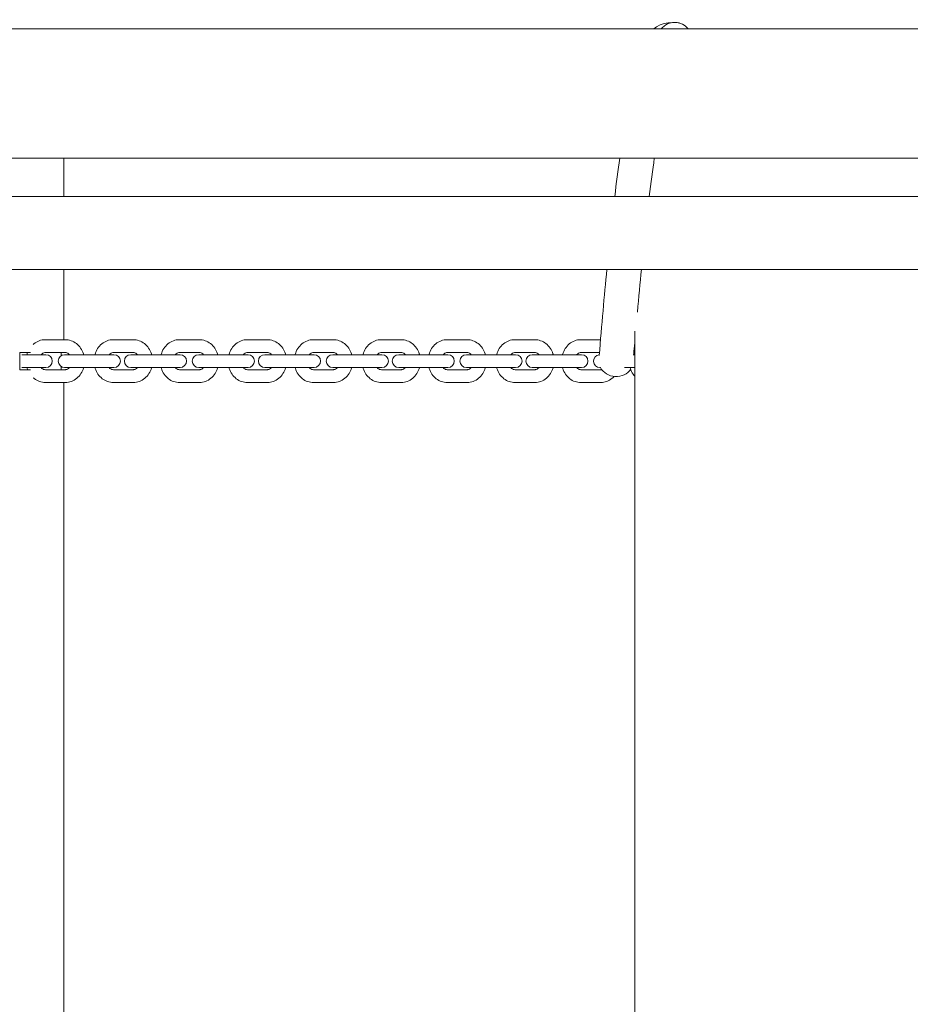
# Model space of a CAD drawing. Units: millimetres. Extents: x -2000 to 12100, y -1600 to 10940.
# Drawn here: x 2786 to 3201, y 4520 to 4979 of the extents above; entities that cross this region are included whole.
import ezdxf

# ---------------------------------------------------------------- set-up
doc = ezdxf.new("R2010")
doc.units = ezdxf.units.MM
doc.header["$MEASUREMENT"] = 0

msp = doc.modelspace()

# ---------------------------------------------------------------- linework, layer by layer
at = {"color": 0, "linetype": 'Continuous', "lineweight": 0}
for p, q in [((1112, 4974.94), (3927.03, 4974.94)), ((2517.26, 4914.64), (3650.27, 4914.64)), ((2806.42, 4914.64), (2806.42, 4896.79)), ((3580.87, 4896.79), (1369.94, 4896.79)), ((3580.81, 4862.79), (1369.94, 4862.79)), ((2806.42, 4862.79), (2806.42, 4830)), ((3072.71, 4833.91), (3072.71, 4206.09)), ((2797.85, 4830), (2807.11, 4830)), ((2829.58, 4830), (2838.84, 4830)), ((2860.43, 4830), (2869.67, 4830)), ((2892.12, 4830), (2901.36, 4830)), ((2922.92, 4830), (2932.15, 4830)), ((2954.56, 4830), (2963.79, 4830)), ((2985.32, 4830), (2994.53, 4830)), ((3016.91, 4830), (3026.13, 4830)), ((3047.62, 4830), (3056.78, 4830)), ((2790.97, 4824), (2785.89, 4824)), ((2785.89, 4816), (2785.89, 4824)), ((2786.95, 4823), (2787.94, 4823)), ((2797.07, 4823), (2787.94, 4823)), ((2797.07, 4823), (2797.31, 4823)), ((2798.11, 4823), (2797.31, 4823)), ((2797.85, 4824), (2807.11, 4824)), ((2805.29, 4824), (2805.29, 4822.56)), ((2810.41, 4823), (2806.85, 4823)), ((2810.41, 4823), (2819.67, 4823)), ((2828.8, 4823), (2819.67, 4823)), ((2828.8, 4823), (2829.04, 4823)), ((2829.84, 4823), (2829.04, 4823)), ((2829.58, 4824), (2838.84, 4824)), ((2841.27, 4823), (2837.72, 4823)), ((2841.27, 4823), (2850.51, 4823)), ((2859.65, 4823), (2850.51, 4823)), ((2859.65, 4823), (2859.89, 4823)), ((2860.7, 4823), (2859.89, 4823)), ((2860.43, 4824), (2869.67, 4824)), ((2872.95, 4823), (2869.4, 4823)), ((2872.95, 4823), (2882.19, 4823)), ((2891.34, 4823), (2882.19, 4823)), ((2891.34, 4823), (2891.57, 4823)), ((2892.38, 4823), (2891.57, 4823)), ((2892.12, 4824), (2901.36, 4824)), ((2903.76, 4823), (2900.23, 4823)), ((2903.76, 4823), (2912.99, 4823)), ((2922.14, 4823), (2912.99, 4823)), ((2922.14, 4823), (2922.38, 4823)), ((2923.2, 4823), (2922.38, 4823)), ((2922.92, 4824), (2932.15, 4824)), ((2935.4, 4823), (2931.87, 4823)), ((2935.4, 4823), (2944.63, 4823)), ((2953.78, 4823), (2944.63, 4823)), ((2953.78, 4823), (2954.02, 4823)), ((2954.84, 4823), (2954.02, 4823)), ((2954.56, 4824), (2963.79, 4824)), ((2966.16, 4823), (2962.65, 4823)), ((2966.16, 4823), (2975.38, 4823)), ((2984.54, 4823), (2975.38, 4823)), ((2984.54, 4823), (2984.78, 4823)), ((2985.6, 4823), (2984.78, 4823)), ((2985.32, 4824), (2994.53, 4824)), ((2997.76, 4823), (2994.24, 4823)), ((2997.76, 4823), (3006.97, 4823)), ((3016.13, 4823), (3006.97, 4823)), ((3016.13, 4823), (3016.37, 4823)), ((3017.2, 4823), (3016.37, 4823)), ((3016.91, 4824), (3026.13, 4824)), ((3028.48, 4823), (3024.98, 4823)), ((3028.48, 4823), (3037.68, 4823)), ((3046.84, 4823), (3037.68, 4823)), ((3046.84, 4823), (3047.08, 4823)), ((3047.92, 4823), (3047.08, 4823)), ((3047.62, 4824), (3056.28, 4824)), ((3072.71, 4823), (3072.06, 4823)), ((2785.89, 4816), (2790.97, 4816)), ((2786.95, 4817), (2787.94, 4817)), ((2787.94, 4817), (2797.07, 4817)), ((2797.07, 4817), (2797.31, 4817)), ((2797.31, 4817), (2798.11, 4817)), ((2807.11, 4816), (2797.85, 4816)), ((2805.29, 4817.44), (2805.29, 4816)), ((2806.85, 4817), (2810.41, 4817)), ((2810.41, 4817), (2819.67, 4817)), ((2819.67, 4817), (2828.8, 4817)), ((2828.8, 4817), (2829.04, 4817)), ((2829.04, 4817), (2829.84, 4817)), ((2838.84, 4816), (2829.58, 4816)), ((2837.72, 4817), (2841.27, 4817)), ((2841.27, 4817), (2850.51, 4817)), ((2850.51, 4817), (2859.65, 4817)), ((2859.65, 4817), (2859.89, 4817)), ((2859.89, 4817), (2860.7, 4817)), ((2869.67, 4816), (2860.43, 4816)), ((2869.4, 4817), (2872.95, 4817)), ((2872.95, 4817), (2882.19, 4817)), ((2882.19, 4817), (2891.34, 4817)), ((2891.34, 4817), (2891.57, 4817)), ((2891.57, 4817), (2892.38, 4817)), ((2901.36, 4816), (2892.12, 4816)), ((2900.23, 4817), (2903.76, 4817)), ((2903.76, 4817), (2912.99, 4817)), ((2912.99, 4817), (2922.14, 4817)), ((2922.14, 4817), (2922.38, 4817)), ((2922.38, 4817), (2923.2, 4817)), ((2932.15, 4816), (2922.92, 4816)), ((2931.87, 4817), (2935.4, 4817)), ((2935.4, 4817), (2944.63, 4817)), ((2944.63, 4817), (2953.78, 4817)), ((2953.78, 4817), (2954.02, 4817)), ((2954.02, 4817), (2954.84, 4817)), ((2963.79, 4816), (2954.56, 4816)), ((2962.65, 4817), (2966.16, 4817)), ((2966.16, 4817), (2975.38, 4817)), ((2975.38, 4817), (2984.54, 4817)), ((2984.54, 4817), (2984.78, 4817)), ((2984.78, 4817), (2985.6, 4817)), ((2994.53, 4816), (2985.32, 4816)), ((2994.24, 4817), (2997.76, 4817)), ((2997.76, 4817), (3006.97, 4817)), ((3006.97, 4817), (3016.13, 4817)), ((3016.13, 4817), (3016.37, 4817)), ((3016.37, 4817), (3017.2, 4817)), ((3026.13, 4816), (3016.91, 4816)), ((3024.98, 4817), (3028.48, 4817)), ((3028.48, 4817), (3037.68, 4817)), ((3037.68, 4817), (3046.84, 4817)), ((3046.84, 4817), (3047.08, 4817)), ((3047.08, 4817), (3047.92, 4817)), ((3056.82, 4816), (3047.62, 4816)), ((3056.53, 4817), (3056.77, 4817)), ((3067.95, 4817), (3069.23, 4817)), ((3069.23, 4817), (3072.71, 4817)), ((2807.11, 4810), (2797.85, 4810)), ((2806.42, 4810), (2806.42, 4230)), ((2838.84, 4810), (2829.58, 4810)), ((2869.67, 4810), (2860.43, 4810)), ((2901.36, 4810), (2892.12, 4810)), ((2932.15, 4810), (2922.92, 4810)), ((2963.79, 4810), (2954.56, 4810)), ((2994.53, 4810), (2985.32, 4810)), ((3026.13, 4810), (3016.91, 4810)), ((3056.82, 4810), (3047.62, 4810))]:
    msp.add_line(p, q, dxfattribs=at)
for centre, start, end in [((2798.11, 4820), 270, 90), ((2806.85, 4820), 90, 270), ((2829.84, 4820), 270, 90), ((2837.72, 4820), 90, 270), ((2860.7, 4820), 270, 90), ((2869.4, 4820), 90, 270), ((2892.38, 4820), 270, 90), ((2900.23, 4820), 90, 270), ((2923.2, 4820), 270, 90), ((2931.87, 4820), 90, 270), ((2954.84, 4820), 270, 90), ((2962.65, 4820), 90, 270), ((2985.6, 4820), 270, 90), ((2994.24, 4820), 90, 270), ((3017.2, 4820), 270, 90), ((3024.98, 4820), 90, 270), ((3047.92, 4820), 270, 90), ((3056.53, 4820), 96.2834, 270)]:
    msp.add_arc(centre, 3, start, end, dxfattribs=at)
for centre, major_axis, ratio, start_param, end_param in [((3091.33, 4970), (-4.46, -6.64), 0.998875, -2.59542, -1.644454), ((3091.33, 4970), (4.46, 6.64), 0.998875, -0.314105, 0.546173), ((3063.98, 4820), (7.97, -0.65), 0.898952, -2.621653, -0.462513)]:
    msp.add_ellipse(centre, major_axis=major_axis, ratio=ratio, start_param=start_param, end_param=end_param, dxfattribs=at)
for points in [[(3081.7, 4974.94), (3084.56, 4977.85), (3091.91, 4979.25), (3095.79, 4976.64)], [(3063.42, 4896.79), (3064.18, 4903.12), (3064.95, 4909.07), (3065.72, 4914.64)], [(3079.54, 4896.79), (3080.31, 4903.16), (3081.09, 4909.11), (3081.87, 4914.64)], [(3056.17, 4822.6), (3057.34, 4836.98), (3058.54, 4850.39), (3059.75, 4862.79)], [(3073.96, 4842.86), (3074.58, 4849.78), (3075.2, 4856.42), (3075.83, 4862.79)], [(3072.27, 4823.16), (3072.41, 4824.94), (3072.56, 4826.71), (3072.71, 4828.46)], [(3072.57, 4826.81), (3072.61, 4826.86), (3072.66, 4826.92), (3072.71, 4826.97)]]:
    msp.add_open_spline(points, degree=3, dxfattribs=at)
for points, knots in [([(2792.18, 4827.8), (2792.27, 4827.88), (2792.36, 4827.95), (2793.2, 4828.65), (2794.06, 4829.15), (2795.86, 4829.81), (2796.81, 4829.99), (2797.79, 4830), (2797.82, 4830), (2797.85, 4830)], [5.6176503, 5.6176503, 5.6176503, 5.6176503, 5.6548668, 5.6548668, 5.969026, 5.969026, 6.2724795, 6.2724795, 6.2831853, 6.2831853, 6.2831853, 6.2831853]), ([(2807.11, 4830), (2808.04, 4830), (2808.97, 4829.84), (2810.73, 4829.22), (2811.57, 4828.76), (2813.09, 4827.59), (2813.76, 4826.86), (2814.86, 4825.24), (2815.28, 4824.34), (2815.62, 4823.27), (2815.66, 4823.14), (2815.7, 4823)], [0, 0, 0, 0, 0.297985, 0.297985, 0.600921, 0.600921, 0.91508, 0.91508, 1.229239, 1.229239, 1.27454, 1.27454, 1.27454, 1.27454]), ([(2821, 4823), (2821.01, 4823.05), (2821.03, 4823.11), (2821.31, 4824.11), (2821.72, 4825.01), (2822.77, 4826.66), (2823.42, 4827.4), (2824.93, 4828.65), (2825.79, 4829.15), (2827.59, 4829.81), (2828.54, 4829.99), (2829.52, 4830), (2829.55, 4830), (2829.58, 4830)], [5.008646, 5.008646, 5.008646, 5.008646, 5.026548, 5.026548, 5.340708, 5.340708, 5.654867, 5.654867, 5.969026, 5.969026, 6.27248, 6.27248, 6.283185, 6.283185, 6.283185, 6.283185]), ([(2838.84, 4830), (2839.77, 4830), (2840.7, 4829.84), (2842.46, 4829.22), (2843.3, 4828.76), (2844.82, 4827.59), (2845.49, 4826.86), (2846.59, 4825.24), (2847.01, 4824.34), (2847.35, 4823.27), (2847.39, 4823.14), (2847.43, 4823)], [0, 0, 0, 0, 0.297985, 0.297985, 0.600921, 0.600921, 0.91508, 0.91508, 1.229239, 1.229239, 1.27454, 1.27454, 1.27454, 1.27454]), ([(2851.85, 4823), (2851.87, 4823.05), (2851.88, 4823.11), (2852.17, 4824.1), (2852.57, 4825.01), (2853.62, 4826.66), (2854.28, 4827.4), (2855.78, 4828.65), (2856.64, 4829.15), (2858.44, 4829.81), (2859.38, 4829.99), (2860.36, 4830), (2860.4, 4830), (2860.43, 4830)], [5.008759, 5.008759, 5.008759, 5.008759, 5.026548, 5.026548, 5.340708, 5.340708, 5.654867, 5.654867, 5.969026, 5.969026, 6.272301, 6.272301, 6.283185, 6.283185, 6.283185, 6.283185]), ([(2869.67, 4830), (2870.6, 4830), (2871.53, 4829.84), (2873.29, 4829.23), (2874.13, 4828.77), (2875.64, 4827.59), (2876.31, 4826.86), (2877.41, 4825.24), (2877.84, 4824.35), (2878.17, 4823.27), (2878.21, 4823.14), (2878.25, 4823)], [0, 0, 0, 0, 0.297729, 0.297729, 0.600471, 0.600471, 0.914631, 0.914631, 1.22879, 1.22879, 1.274427, 1.274427, 1.274427, 1.274427]), ([(2883.54, 4823), (2883.55, 4823.05), (2883.57, 4823.11), (2883.85, 4824.1), (2884.26, 4825.01), (2885.31, 4826.66), (2885.96, 4827.4), (2887.47, 4828.65), (2888.32, 4829.15), (2890.13, 4829.81), (2891.07, 4829.99), (2892.05, 4830), (2892.08, 4830), (2892.12, 4830)], [5.008759, 5.008759, 5.008759, 5.008759, 5.026548, 5.026548, 5.340708, 5.340708, 5.654867, 5.654867, 5.969026, 5.969026, 6.272301, 6.272301, 6.283185, 6.283185, 6.283185, 6.283185]), ([(2901.36, 4830), (2902.29, 4830), (2903.21, 4829.84), (2904.98, 4829.23), (2905.81, 4828.77), (2907.33, 4827.59), (2908, 4826.86), (2909.1, 4825.24), (2909.52, 4824.35), (2909.86, 4823.27), (2909.9, 4823.14), (2909.94, 4823)], [0, 0, 0, 0, 0.297729, 0.297729, 0.600471, 0.600471, 0.914631, 0.914631, 1.22879, 1.22879, 1.274427, 1.274427, 1.274427, 1.274427]), ([(2914.35, 4823), (2914.36, 4823.05), (2914.38, 4823.11), (2914.66, 4824.1), (2915.06, 4825.01), (2916.12, 4826.66), (2916.77, 4827.4), (2918.27, 4828.65), (2919.13, 4829.14), (2920.93, 4829.81), (2921.87, 4829.99), (2922.85, 4830), (2922.88, 4830), (2922.92, 4830)], [5.008872, 5.008872, 5.008872, 5.008872, 5.026548, 5.026548, 5.340708, 5.340708, 5.654867, 5.654867, 5.969026, 5.969026, 6.272122, 6.272122, 6.283185, 6.283185, 6.283185, 6.283185]), ([(2932.15, 4830), (2933.07, 4830), (2934, 4829.84), (2935.76, 4829.23), (2936.6, 4828.77), (2938.11, 4827.59), (2938.78, 4826.86), (2939.88, 4825.24), (2940.3, 4824.35), (2940.64, 4823.28), (2940.68, 4823.14), (2940.72, 4823)], [6.283185, 6.283185, 6.283185, 6.283185, 6.580657, 6.580657, 6.883204, 6.883204, 7.197363, 7.197363, 7.511523, 7.511523, 7.557498, 7.557498, 7.557498, 7.557498]), ([(2945.99, 4823), (2946, 4823.05), (2946.02, 4823.11), (2946.3, 4824.1), (2946.7, 4825.01), (2947.76, 4826.66), (2948.41, 4827.4), (2949.91, 4828.65), (2950.77, 4829.14), (2952.57, 4829.81), (2953.51, 4829.99), (2954.49, 4830), (2954.52, 4830), (2954.56, 4830)], [5.008872, 5.008872, 5.008872, 5.008872, 5.026548, 5.026548, 5.340708, 5.340708, 5.654867, 5.654867, 5.969026, 5.969026, 6.272122, 6.272122, 6.283185, 6.283185, 6.283185, 6.283185]), ([(2963.79, 4830), (2964.71, 4830), (2965.64, 4829.84), (2967.4, 4829.23), (2968.24, 4828.77), (2969.75, 4827.59), (2970.42, 4826.86), (2971.52, 4825.24), (2971.94, 4824.35), (2972.28, 4823.28), (2972.32, 4823.14), (2972.36, 4823)], [6.283185, 6.283185, 6.283185, 6.283185, 6.580657, 6.580657, 6.883204, 6.883204, 7.197363, 7.197363, 7.511523, 7.511523, 7.557498, 7.557498, 7.557498, 7.557498]), ([(2976.75, 4823), (2976.77, 4823.05), (2976.78, 4823.11), (2977.06, 4824.1), (2977.47, 4825.01), (2978.52, 4826.65), (2979.17, 4827.4), (2980.67, 4828.64), (2981.53, 4829.14), (2983.33, 4829.81), (2984.27, 4829.99), (2985.25, 4830), (2985.28, 4830), (2985.32, 4830)], [5.008986, 5.008986, 5.008986, 5.008986, 5.026548, 5.026548, 5.340708, 5.340708, 5.654867, 5.654867, 5.969026, 5.969026, 6.271941, 6.271941, 6.283185, 6.283185, 6.283185, 6.283185]), ([(2994.53, 4830), (2995.46, 4830), (2996.38, 4829.84), (2998.14, 4829.23), (2998.98, 4828.77), (3000.49, 4827.59), (3001.16, 4826.86), (3002.25, 4825.25), (3002.68, 4824.35), (3003.02, 4823.28), (3003.06, 4823.14), (3003.09, 4823)], [0, 0, 0, 0, 0.297212, 0.297212, 0.599563, 0.599563, 0.913722, 0.913722, 1.227882, 1.227882, 1.274199, 1.274199, 1.274199, 1.274199]), ([(3008.35, 4823), (3008.36, 4823.05), (3008.38, 4823.11), (3008.66, 4824.1), (3009.06, 4825.01), (3010.11, 4826.65), (3010.76, 4827.4), (3012.27, 4828.64), (3013.12, 4829.14), (3014.92, 4829.81), (3015.86, 4829.99), (3016.84, 4830), (3016.88, 4830), (3016.91, 4830)], [5.008986, 5.008986, 5.008986, 5.008986, 5.026548, 5.026548, 5.340708, 5.340708, 5.654867, 5.654867, 5.969026, 5.969026, 6.271941, 6.271941, 6.283185, 6.283185, 6.283185, 6.283185]), ([(3026.13, 4830), (3027.05, 4830), (3027.98, 4829.84), (3029.74, 4829.23), (3030.57, 4828.77), (3032.08, 4827.59), (3032.75, 4826.86), (3033.85, 4825.25), (3034.27, 4824.35), (3034.61, 4823.28), (3034.65, 4823.14), (3034.69, 4823)], [0, 0, 0, 0, 0.297212, 0.297212, 0.599563, 0.599563, 0.913722, 0.913722, 1.227882, 1.227882, 1.274199, 1.274199, 1.274199, 1.274199]), ([(3039.07, 4823), (3039.08, 4823.05), (3039.1, 4823.11), (3039.38, 4824.1), (3039.78, 4825), (3040.83, 4826.65), (3041.48, 4827.4), (3042.98, 4828.64), (3043.83, 4829.14), (3045.63, 4829.81), (3046.57, 4829.99), (3047.55, 4830), (3047.59, 4830), (3047.62, 4830)], [5.009101, 5.009101, 5.009101, 5.009101, 5.026548, 5.026548, 5.340708, 5.340708, 5.654867, 5.654867, 5.969026, 5.969026, 6.27176, 6.27176, 6.283185, 6.283185, 6.283185, 6.283185]), ([(2789.27, 4823), (2789.28, 4823.05), (2789.3, 4823.11), (2789.39, 4823.45), (2789.49, 4823.72), (2789.59, 4824)], [5.0086457, 5.0086457, 5.0086457, 5.0086457, 5.0265482, 5.0265482, 5.1208123, 5.1208123, 5.1208123, 5.1208123]), ([(2795.86, 4823), (2795.91, 4823.05), (2795.95, 4823.1), (2796.23, 4823.39), (2796.49, 4823.58), (2797.01, 4823.86), (2797.28, 4823.94), (2797.65, 4823.99), (2797.75, 4824), (2797.85, 4824)], [5.4824621, 5.4824621, 5.4824621, 5.4824621, 5.5423201, 5.5423201, 5.8478225, 5.8478225, 6.1619818, 6.1619818, 6.2831853, 6.2831853, 6.2831853, 6.2831853]), ([(2807.11, 4824), (2807.37, 4824), (2807.64, 4823.95), (2808.18, 4823.76), (2808.44, 4823.61), (2808.84, 4823.28), (2808.97, 4823.15), (2809.1, 4823)], [0, 0, 0, 0, 0.3141593, 0.3141593, 0.6283185, 0.6283185, 0.8007233, 0.8007233, 0.8007233, 0.8007233]), ([(2827.59, 4823), (2827.64, 4823.05), (2827.68, 4823.1), (2827.96, 4823.39), (2828.22, 4823.58), (2828.74, 4823.86), (2829.01, 4823.94), (2829.38, 4823.99), (2829.48, 4824), (2829.58, 4824)], [5.4824621, 5.4824621, 5.4824621, 5.4824621, 5.5423201, 5.5423201, 5.8478225, 5.8478225, 6.1619818, 6.1619818, 6.2831853, 6.2831853, 6.2831853, 6.2831853]), ([(2838.84, 4824), (2839.1, 4824), (2839.37, 4823.95), (2839.91, 4823.76), (2840.17, 4823.61), (2840.57, 4823.28), (2840.7, 4823.15), (2840.83, 4823)], [0, 0, 0, 0, 0.3141593, 0.3141593, 0.6283185, 0.6283185, 0.8007233, 0.8007233, 0.8007233, 0.8007233]), ([(2858.45, 4823), (2858.49, 4823.05), (2858.54, 4823.1), (2858.81, 4823.39), (2859.07, 4823.58), (2859.59, 4823.86), (2859.85, 4823.94), (2860.22, 4823.99), (2860.33, 4824), (2860.43, 4824)], [5.4818503, 5.4818503, 5.4818503, 5.4818503, 5.5414081, 5.5414081, 5.8464664, 5.8464664, 6.1606257, 6.1606257, 6.2831853, 6.2831853, 6.2831853, 6.2831853]), ([(2869.67, 4824), (2869.94, 4824), (2870.2, 4823.95), (2870.74, 4823.76), (2871, 4823.61), (2871.39, 4823.28), (2871.53, 4823.15), (2871.66, 4823)], [0, 0, 0, 0, 0.3141593, 0.3141593, 0.6283185, 0.6283185, 0.801335, 0.801335, 0.801335, 0.801335]), ([(2890.13, 4823), (2890.18, 4823.05), (2890.22, 4823.1), (2890.5, 4823.39), (2890.75, 4823.58), (2891.27, 4823.86), (2891.54, 4823.94), (2891.91, 4823.99), (2892.01, 4824), (2892.12, 4824)], [5.4818503, 5.4818503, 5.4818503, 5.4818503, 5.5414081, 5.5414081, 5.8464664, 5.8464664, 6.1606257, 6.1606257, 6.2831853, 6.2831853, 6.2831853, 6.2831853]), ([(2901.36, 4824), (2901.62, 4824), (2901.89, 4823.95), (2902.42, 4823.76), (2902.69, 4823.61), (2903.08, 4823.28), (2903.21, 4823.15), (2903.34, 4823)], [0, 0, 0, 0, 0.3141593, 0.3141593, 0.6283185, 0.6283185, 0.801335, 0.801335, 0.801335, 0.801335]), ([(2920.94, 4823), (2920.98, 4823.05), (2921.03, 4823.1), (2921.31, 4823.39), (2921.56, 4823.58), (2922.08, 4823.86), (2922.34, 4823.94), (2922.71, 4823.99), (2922.81, 4824), (2922.92, 4824)], [5.4812346, 5.4812346, 5.4812346, 5.4812346, 5.5404994, 5.5404994, 5.8451094, 5.8451094, 6.1592686, 6.1592686, 6.2831853, 6.2831853, 6.2831853, 6.2831853]), ([(2932.15, 4824), (2932.41, 4824), (2932.67, 4823.95), (2933.2, 4823.76), (2933.47, 4823.61), (2933.86, 4823.28), (2934, 4823.15), (2934.12, 4823)], [6.2831853, 6.2831853, 6.2831853, 6.2831853, 6.5973446, 6.5973446, 6.9115038, 6.9115038, 7.085136, 7.085136, 7.085136, 7.085136]), ([(2952.58, 4823), (2952.62, 4823.05), (2952.67, 4823.1), (2952.95, 4823.39), (2953.2, 4823.58), (2953.72, 4823.86), (2953.98, 4823.94), (2954.35, 4823.99), (2954.45, 4824), (2954.56, 4824)], [5.4812346, 5.4812346, 5.4812346, 5.4812346, 5.5404994, 5.5404994, 5.8451094, 5.8451094, 6.1592686, 6.1592686, 6.2831853, 6.2831853, 6.2831853, 6.2831853]), ([(2963.79, 4824), (2964.05, 4824), (2964.32, 4823.95), (2964.84, 4823.76), (2965.11, 4823.61), (2965.5, 4823.28), (2965.64, 4823.15), (2965.77, 4823)], [6.2831853, 6.2831853, 6.2831853, 6.2831853, 6.5973446, 6.5973446, 6.9115038, 6.9115038, 7.085136, 7.085136, 7.085136, 7.085136]), ([(2983.34, 4823), (2983.39, 4823.05), (2983.43, 4823.1), (2983.71, 4823.39), (2983.96, 4823.58), (2984.47, 4823.85), (2984.74, 4823.94), (2985.11, 4823.99), (2985.21, 4824), (2985.32, 4824)], [5.4806149, 5.4806149, 5.4806149, 5.4806149, 5.5395941, 5.5395941, 5.8437516, 5.8437516, 6.1579108, 6.1579108, 6.2831853, 6.2831853, 6.2831853, 6.2831853]), ([(2994.53, 4824), (2994.79, 4824), (2995.06, 4823.95), (2995.58, 4823.76), (2995.85, 4823.61), (2996.24, 4823.28), (2996.37, 4823.15), (2996.5, 4823)], [0, 0, 0, 0, 0.3141593, 0.3141593, 0.6283185, 0.6283185, 0.8025704, 0.8025704, 0.8025704, 0.8025704]), ([(3014.94, 4823), (3014.98, 4823.05), (3015.03, 4823.1), (3015.3, 4823.39), (3015.55, 4823.58), (3016.07, 4823.85), (3016.33, 4823.94), (3016.7, 4823.99), (3016.81, 4824), (3016.91, 4824)], [5.4806149, 5.4806149, 5.4806149, 5.4806149, 5.5395941, 5.5395941, 5.8437516, 5.8437516, 6.1579108, 6.1579108, 6.2831853, 6.2831853, 6.2831853, 6.2831853]), ([(3026.13, 4824), (3026.39, 4824), (3026.65, 4823.95), (3027.18, 4823.76), (3027.44, 4823.61), (3027.83, 4823.28), (3027.97, 4823.15), (3028.1, 4823)], [0, 0, 0, 0, 0.3141593, 0.3141593, 0.6283185, 0.6283185, 0.8025704, 0.8025704, 0.8025704, 0.8025704]), ([(3045.66, 4823), (3045.7, 4823.05), (3045.74, 4823.1), (3046.02, 4823.39), (3046.27, 4823.58), (3046.78, 4823.85), (3047.04, 4823.94), (3047.41, 4823.99), (3047.52, 4824), (3047.62, 4824)], [5.4799912, 5.4799912, 5.4799912, 5.4799912, 5.5386922, 5.5386922, 5.8423932, 5.8423932, 6.1565525, 6.1565525, 6.2831853, 6.2831853, 6.2831853, 6.2831853]), ([(2789.59, 4816), (2789.52, 4816.2), (2789.45, 4816.39), (2789.34, 4816.73), (2789.3, 4816.86), (2789.27, 4817)], [4.3039657, 4.3039657, 4.3039657, 4.3039657, 4.370832, 4.370832, 4.4161323, 4.4161323, 4.4161323, 4.4161323]), ([(2797.85, 4816), (2797.59, 4816), (2797.32, 4816.05), (2796.79, 4816.24), (2796.52, 4816.39), (2796.13, 4816.72), (2795.99, 4816.85), (2795.86, 4817)], [3.1415927, 3.1415927, 3.1415927, 3.1415927, 3.4557519, 3.4557519, 3.7699112, 3.7699112, 3.9423159, 3.9423159, 3.9423159, 3.9423159]), ([(2809.1, 4817), (2809.05, 4816.95), (2809.01, 4816.9), (2808.73, 4816.61), (2808.47, 4816.42), (2807.95, 4816.14), (2807.68, 4816.06), (2807.31, 4816.01), (2807.21, 4816), (2807.11, 4816)], [2.3408694, 2.3408694, 2.3408694, 2.3408694, 2.4007274, 2.4007274, 2.7062299, 2.7062299, 3.0203892, 3.0203892, 3.1415927, 3.1415927, 3.1415927, 3.1415927]), ([(2815.7, 4817), (2815.68, 4816.95), (2815.67, 4816.89), (2815.38, 4815.89), (2814.98, 4814.99), (2813.92, 4813.34), (2813.27, 4812.6), (2811.76, 4811.35), (2810.9, 4810.85), (2809.1, 4810.19), (2808.15, 4810.01), (2807.17, 4810), (2807.14, 4810), (2807.11, 4810)], [1.867053, 1.867053, 1.867053, 1.867053, 1.884956, 1.884956, 2.199115, 2.199115, 2.513274, 2.513274, 2.827433, 2.827433, 3.130887, 3.130887, 3.141593, 3.141593, 3.141593, 3.141593]), ([(2829.58, 4810), (2828.65, 4810), (2827.73, 4810.16), (2825.96, 4810.78), (2825.12, 4811.24), (2823.61, 4812.41), (2822.93, 4813.14), (2821.84, 4814.76), (2821.41, 4815.66), (2821.07, 4816.73), (2821.03, 4816.86), (2821, 4817)], [3.141593, 3.141593, 3.141593, 3.141593, 3.439577, 3.439577, 3.742514, 3.742514, 4.056673, 4.056673, 4.370832, 4.370832, 4.416132, 4.416132, 4.416132, 4.416132]), ([(2829.58, 4816), (2829.32, 4816), (2829.05, 4816.05), (2828.52, 4816.24), (2828.25, 4816.39), (2827.86, 4816.72), (2827.72, 4816.85), (2827.59, 4817)], [3.1415927, 3.1415927, 3.1415927, 3.1415927, 3.4557519, 3.4557519, 3.7699112, 3.7699112, 3.9423159, 3.9423159, 3.9423159, 3.9423159]), ([(2840.83, 4817), (2840.78, 4816.95), (2840.74, 4816.9), (2840.46, 4816.61), (2840.2, 4816.42), (2839.68, 4816.14), (2839.41, 4816.06), (2839.04, 4816.01), (2838.94, 4816), (2838.84, 4816)], [2.3408694, 2.3408694, 2.3408694, 2.3408694, 2.4007274, 2.4007274, 2.7062299, 2.7062299, 3.0203892, 3.0203892, 3.1415927, 3.1415927, 3.1415927, 3.1415927]), ([(2847.43, 4817), (2847.41, 4816.95), (2847.4, 4816.89), (2847.11, 4815.89), (2846.71, 4814.99), (2845.65, 4813.34), (2845, 4812.6), (2843.49, 4811.35), (2842.63, 4810.85), (2840.83, 4810.19), (2839.88, 4810.01), (2838.9, 4810), (2838.87, 4810), (2838.84, 4810)], [1.867053, 1.867053, 1.867053, 1.867053, 1.884956, 1.884956, 2.199115, 2.199115, 2.513274, 2.513274, 2.827433, 2.827433, 3.130887, 3.130887, 3.141593, 3.141593, 3.141593, 3.141593]), ([(2860.43, 4810), (2859.5, 4810), (2858.58, 4810.16), (2856.81, 4810.77), (2855.97, 4811.23), (2854.46, 4812.41), (2853.79, 4813.14), (2852.69, 4814.76), (2852.26, 4815.65), (2851.93, 4816.73), (2851.89, 4816.86), (2851.85, 4817)], [3.141593, 3.141593, 3.141593, 3.141593, 3.439322, 3.439322, 3.742064, 3.742064, 4.056223, 4.056223, 4.370383, 4.370383, 4.416019, 4.416019, 4.416019, 4.416019]), ([(2860.43, 4816), (2860.17, 4816), (2859.9, 4816.05), (2859.37, 4816.24), (2859.1, 4816.39), (2858.71, 4816.72), (2858.57, 4816.85), (2858.45, 4817)], [3.1415927, 3.1415927, 3.1415927, 3.1415927, 3.4557519, 3.4557519, 3.7699112, 3.7699112, 3.9429276, 3.9429276, 3.9429276, 3.9429276]), ([(2871.66, 4817), (2871.61, 4816.95), (2871.57, 4816.9), (2871.29, 4816.61), (2871.04, 4816.42), (2870.52, 4816.14), (2870.25, 4816.06), (2869.88, 4816.01), (2869.78, 4816), (2869.67, 4816)], [2.3402577, 2.3402577, 2.3402577, 2.3402577, 2.3998154, 2.3998154, 2.7048737, 2.7048737, 3.019033, 3.019033, 3.1415927, 3.1415927, 3.1415927, 3.1415927]), ([(2878.25, 4817), (2878.24, 4816.95), (2878.22, 4816.89), (2877.94, 4815.9), (2877.53, 4814.99), (2876.48, 4813.34), (2875.83, 4812.6), (2874.32, 4811.35), (2873.46, 4810.85), (2871.66, 4810.19), (2870.72, 4810.01), (2869.74, 4810), (2869.71, 4810), (2869.67, 4810)], [1.867166, 1.867166, 1.867166, 1.867166, 1.884956, 1.884956, 2.199115, 2.199115, 2.513274, 2.513274, 2.827433, 2.827433, 3.130708, 3.130708, 3.141593, 3.141593, 3.141593, 3.141593]), ([(2892.12, 4810), (2891.19, 4810), (2890.26, 4810.16), (2888.5, 4810.77), (2887.66, 4811.23), (2886.15, 4812.41), (2885.47, 4813.14), (2884.38, 4814.76), (2883.95, 4815.65), (2883.61, 4816.73), (2883.57, 4816.86), (2883.54, 4817)], [3.141593, 3.141593, 3.141593, 3.141593, 3.439322, 3.439322, 3.742064, 3.742064, 4.056223, 4.056223, 4.370383, 4.370383, 4.416019, 4.416019, 4.416019, 4.416019]), ([(2892.12, 4816), (2891.85, 4816), (2891.59, 4816.05), (2891.05, 4816.24), (2890.79, 4816.39), (2890.39, 4816.72), (2890.26, 4816.85), (2890.13, 4817)], [3.1415927, 3.1415927, 3.1415927, 3.1415927, 3.4557519, 3.4557519, 3.7699112, 3.7699112, 3.9429276, 3.9429276, 3.9429276, 3.9429276]), ([(2903.34, 4817), (2903.3, 4816.95), (2903.25, 4816.9), (2902.97, 4816.61), (2902.72, 4816.42), (2902.2, 4816.14), (2901.93, 4816.06), (2901.56, 4816.01), (2901.46, 4816), (2901.36, 4816)], [2.3402577, 2.3402577, 2.3402577, 2.3402577, 2.3998154, 2.3998154, 2.7048737, 2.7048737, 3.019033, 3.019033, 3.1415927, 3.1415927, 3.1415927, 3.1415927]), ([(2909.94, 4817), (2909.92, 4816.95), (2909.91, 4816.89), (2909.62, 4815.9), (2909.22, 4814.99), (2908.16, 4813.34), (2907.51, 4812.6), (2906.01, 4811.35), (2905.15, 4810.85), (2903.35, 4810.19), (2902.4, 4810.01), (2901.43, 4810), (2901.39, 4810), (2901.36, 4810)], [1.867166, 1.867166, 1.867166, 1.867166, 1.884956, 1.884956, 2.199115, 2.199115, 2.513274, 2.513274, 2.827433, 2.827433, 3.130708, 3.130708, 3.141593, 3.141593, 3.141593, 3.141593]), ([(2922.92, 4810), (2921.99, 4810), (2921.07, 4810.16), (2919.3, 4810.77), (2918.47, 4811.23), (2916.95, 4812.41), (2916.28, 4813.14), (2915.19, 4814.76), (2914.76, 4815.65), (2914.42, 4816.72), (2914.38, 4816.86), (2914.35, 4817)], [3.141593, 3.141593, 3.141593, 3.141593, 3.439064, 3.439064, 3.741612, 3.741612, 4.055771, 4.055771, 4.36993, 4.36993, 4.415906, 4.415906, 4.415906, 4.415906]), ([(2922.92, 4816), (2922.65, 4816), (2922.39, 4816.05), (2921.86, 4816.24), (2921.59, 4816.39), (2921.2, 4816.72), (2921.07, 4816.85), (2920.94, 4817)], [3.1415927, 3.1415927, 3.1415927, 3.1415927, 3.4557519, 3.4557519, 3.7699112, 3.7699112, 3.9435434, 3.9435434, 3.9435434, 3.9435434]), ([(2934.12, 4817), (2934.08, 4816.95), (2934.04, 4816.9), (2933.76, 4816.61), (2933.51, 4816.42), (2932.99, 4816.14), (2932.72, 4816.06), (2932.35, 4816.01), (2932.25, 4816), (2932.15, 4816)], [2.3396419, 2.3396419, 2.3396419, 2.3396419, 2.3989067, 2.3989067, 2.7035167, 2.7035167, 3.017676, 3.017676, 3.1415927, 3.1415927, 3.1415927, 3.1415927]), ([(2940.72, 4817), (2940.7, 4816.95), (2940.69, 4816.89), (2940.4, 4815.9), (2940, 4814.99), (2938.95, 4813.34), (2938.3, 4812.6), (2936.79, 4811.35), (2935.94, 4810.86), (2934.14, 4810.19), (2933.19, 4810.01), (2932.22, 4810), (2932.18, 4810), (2932.15, 4810)], [1.867279, 1.867279, 1.867279, 1.867279, 1.884956, 1.884956, 2.199115, 2.199115, 2.513274, 2.513274, 2.827433, 2.827433, 3.130529, 3.130529, 3.141593, 3.141593, 3.141593, 3.141593]), ([(2954.56, 4810), (2953.63, 4810), (2952.71, 4810.16), (2950.94, 4810.77), (2950.11, 4811.23), (2948.6, 4812.41), (2947.92, 4813.14), (2946.83, 4814.76), (2946.4, 4815.65), (2946.06, 4816.72), (2946.02, 4816.86), (2945.99, 4817)], [3.141593, 3.141593, 3.141593, 3.141593, 3.439064, 3.439064, 3.741612, 3.741612, 4.055771, 4.055771, 4.36993, 4.36993, 4.415906, 4.415906, 4.415906, 4.415906]), ([(2954.56, 4816), (2954.29, 4816), (2954.03, 4816.05), (2953.5, 4816.24), (2953.24, 4816.39), (2952.84, 4816.72), (2952.71, 4816.85), (2952.58, 4817)], [3.1415927, 3.1415927, 3.1415927, 3.1415927, 3.4557519, 3.4557519, 3.7699112, 3.7699112, 3.9435434, 3.9435434, 3.9435434, 3.9435434]), ([(2965.77, 4817), (2965.72, 4816.95), (2965.68, 4816.9), (2965.4, 4816.61), (2965.15, 4816.42), (2964.63, 4816.14), (2964.36, 4816.06), (2964, 4816.01), (2963.89, 4816), (2963.79, 4816)], [2.3396419, 2.3396419, 2.3396419, 2.3396419, 2.3989067, 2.3989067, 2.7035167, 2.7035167, 3.017676, 3.017676, 3.1415927, 3.1415927, 3.1415927, 3.1415927]), ([(2972.36, 4817), (2972.34, 4816.95), (2972.33, 4816.89), (2972.04, 4815.9), (2971.64, 4814.99), (2970.59, 4813.34), (2969.94, 4812.6), (2968.43, 4811.35), (2967.58, 4810.86), (2965.78, 4810.19), (2964.83, 4810.01), (2963.86, 4810), (2963.82, 4810), (2963.79, 4810)], [1.867279, 1.867279, 1.867279, 1.867279, 1.884956, 1.884956, 2.199115, 2.199115, 2.513274, 2.513274, 2.827433, 2.827433, 3.130529, 3.130529, 3.141593, 3.141593, 3.141593, 3.141593]), ([(2985.32, 4810), (2984.39, 4810), (2983.46, 4810.16), (2981.7, 4810.77), (2980.87, 4811.23), (2979.36, 4812.41), (2978.69, 4813.14), (2977.59, 4814.75), (2977.17, 4815.65), (2976.83, 4816.72), (2976.79, 4816.86), (2976.75, 4817)], [3.141593, 3.141593, 3.141593, 3.141593, 3.438805, 3.438805, 3.741156, 3.741156, 4.055315, 4.055315, 4.369474, 4.369474, 4.415792, 4.415792, 4.415792, 4.415792]), ([(2985.32, 4816), (2985.05, 4816), (2984.79, 4816.05), (2984.26, 4816.24), (2984, 4816.39), (2983.61, 4816.72), (2983.47, 4816.85), (2983.34, 4817)], [3.1415927, 3.1415927, 3.1415927, 3.1415927, 3.4557519, 3.4557519, 3.7699112, 3.7699112, 3.9441631, 3.9441631, 3.9441631, 3.9441631]), ([(2996.5, 4817), (2996.46, 4816.95), (2996.42, 4816.9), (2996.14, 4816.61), (2995.89, 4816.42), (2995.37, 4816.15), (2995.11, 4816.06), (2994.74, 4816.01), (2994.64, 4816), (2994.53, 4816)], [2.3390222, 2.3390222, 2.3390222, 2.3390222, 2.3980014, 2.3980014, 2.7021589, 2.7021589, 3.0163182, 3.0163182, 3.1415927, 3.1415927, 3.1415927, 3.1415927]), ([(3003.09, 4817), (3003.08, 4816.95), (3003.06, 4816.89), (3002.78, 4815.9), (3002.38, 4814.99), (3001.33, 4813.35), (3000.68, 4812.6), (2999.17, 4811.36), (2998.32, 4810.86), (2996.52, 4810.19), (2995.58, 4810.01), (2994.6, 4810), (2994.57, 4810), (2994.53, 4810)], [1.867394, 1.867394, 1.867394, 1.867394, 1.884956, 1.884956, 2.199115, 2.199115, 2.513274, 2.513274, 2.827433, 2.827433, 3.130348, 3.130348, 3.141593, 3.141593, 3.141593, 3.141593]), ([(3016.91, 4810), (3015.99, 4810), (3015.06, 4810.16), (3013.3, 4810.77), (3012.47, 4811.23), (3010.95, 4812.41), (3010.28, 4813.14), (3009.19, 4814.75), (3008.76, 4815.65), (3008.43, 4816.72), (3008.38, 4816.86), (3008.35, 4817)], [3.141593, 3.141593, 3.141593, 3.141593, 3.438805, 3.438805, 3.741156, 3.741156, 4.055315, 4.055315, 4.369474, 4.369474, 4.415792, 4.415792, 4.415792, 4.415792]), ([(3016.91, 4816), (3016.65, 4816), (3016.39, 4816.05), (3015.86, 4816.24), (3015.59, 4816.39), (3015.2, 4816.72), (3015.07, 4816.85), (3014.94, 4817)], [3.1415927, 3.1415927, 3.1415927, 3.1415927, 3.4557519, 3.4557519, 3.7699112, 3.7699112, 3.9441631, 3.9441631, 3.9441631, 3.9441631]), ([(3028.1, 4817), (3028.05, 4816.95), (3028.01, 4816.9), (3027.73, 4816.61), (3027.48, 4816.42), (3026.97, 4816.15), (3026.7, 4816.06), (3026.34, 4816.01), (3026.23, 4816), (3026.13, 4816)], [2.3390222, 2.3390222, 2.3390222, 2.3390222, 2.3980014, 2.3980014, 2.7021589, 2.7021589, 3.0163182, 3.0163182, 3.1415927, 3.1415927, 3.1415927, 3.1415927]), ([(3034.69, 4817), (3034.67, 4816.95), (3034.66, 4816.89), (3034.38, 4815.9), (3033.97, 4814.99), (3032.92, 4813.35), (3032.27, 4812.6), (3030.77, 4811.36), (3029.91, 4810.86), (3028.11, 4810.19), (3027.17, 4810.01), (3026.2, 4810), (3026.16, 4810), (3026.13, 4810)], [1.867394, 1.867394, 1.867394, 1.867394, 1.884956, 1.884956, 2.199115, 2.199115, 2.513274, 2.513274, 2.827433, 2.827433, 3.130348, 3.130348, 3.141593, 3.141593, 3.141593, 3.141593]), ([(3047.62, 4810), (3046.7, 4810), (3045.77, 4810.16), (3044.01, 4810.77), (3043.18, 4811.23), (3041.67, 4812.41), (3041, 4813.13), (3039.91, 4814.75), (3039.48, 4815.65), (3039.14, 4816.72), (3039.1, 4816.86), (3039.07, 4817)], [3.141593, 3.141593, 3.141593, 3.141593, 3.438544, 3.438544, 3.740697, 3.740697, 4.054856, 4.054856, 4.369015, 4.369015, 4.415677, 4.415677, 4.415677, 4.415677]), ([(3047.62, 4816), (3047.36, 4816), (3047.1, 4816.05), (3046.57, 4816.24), (3046.31, 4816.39), (3045.92, 4816.71), (3045.78, 4816.85), (3045.66, 4817)], [3.1415927, 3.1415927, 3.1415927, 3.1415927, 3.4557519, 3.4557519, 3.7699112, 3.7699112, 3.9447868, 3.9447868, 3.9447868, 3.9447868]), ([(3057.36, 4816.07), (3057.29, 4816.05), (3057.21, 4816.03), (3057.03, 4816.01), (3056.93, 4816), (3056.82, 4816)], [2.9259532, 2.9259532, 2.9259532, 2.9259532, 3.0149598, 3.0149598, 3.1415927, 3.1415927, 3.1415927, 3.1415927]), ([(3072.71, 4813.03), (3072.46, 4813.32), (3072.22, 4813.62), (3071.46, 4814.75), (3071.03, 4815.65), (3070.69, 4816.72), (3070.65, 4816.86), (3070.62, 4817)], [3.9310786, 3.9310786, 3.9310786, 3.9310786, 4.0548562, 4.0548562, 4.3690155, 4.3690155, 4.4156767, 4.4156767, 4.4156767, 4.4156767]), ([(2797.85, 4810), (2796.92, 4810), (2796, 4810.16), (2794.23, 4810.78), (2793.39, 4811.24), (2792.49, 4811.94), (2792.33, 4812.07), (2792.18, 4812.2)], [3.1415927, 3.1415927, 3.1415927, 3.1415927, 3.4395772, 3.4395772, 3.7425135, 3.7425135, 3.8071277, 3.8071277, 3.8071277, 3.8071277]), ([(3063.14, 4812.86), (3062.85, 4812.54), (3062.54, 4812.25), (3061.46, 4811.36), (3060.61, 4810.86), (3058.81, 4810.19), (3057.87, 4810.01), (3056.89, 4810), (3056.86, 4810), (3056.82, 4810)], [2.3766912, 2.3766912, 2.3766912, 2.3766912, 2.5132741, 2.5132741, 2.8274334, 2.8274334, 3.1301669, 3.1301669, 3.1415927, 3.1415927, 3.1415927, 3.1415927])]:
    msp.add_open_spline(points, degree=3, knots=knots, dxfattribs=at)

doc.saveas('drawing.dxf')
